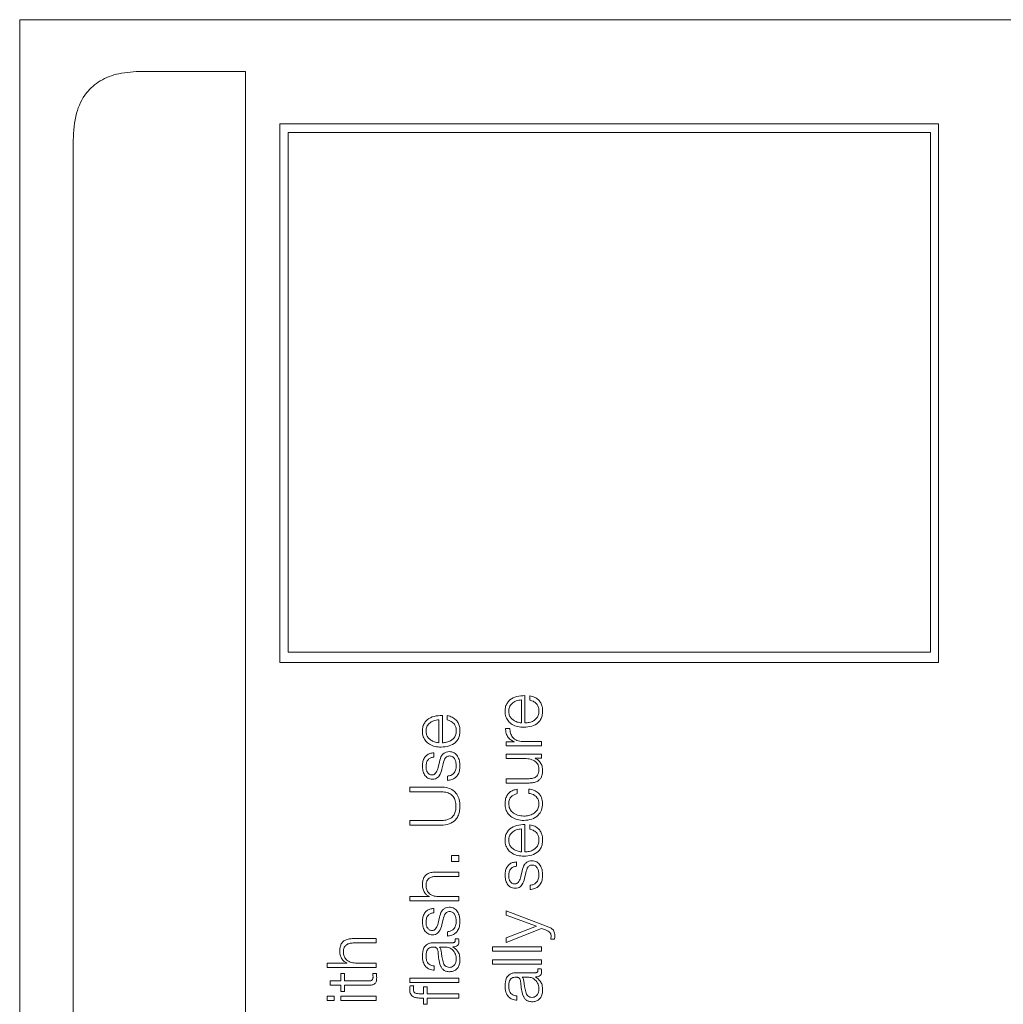
# Model space of a CAD drawing. Units: inches. Extents: x 2 to 195, y -7 to 151.
# Drawn here: x 77 to 78, y 121 to 122 of the extents above; entities that cross this region are included whole.
import ezdxf

# ---------------------------------------------------------------- set-up
doc = ezdxf.new("R2010")
doc.units = ezdxf.units.IN
doc.header["$MEASUREMENT"] = 0
doc.linetypes.add('SLD-Solid', pattern=[0])

msp = doc.modelspace()

# ---------------------------------------------------------------- linework, layer by layer
at = {"color": 7, "linetype": 'SLD-Solid', "lineweight": 15, "ltscale": 18}
for p, q in [((76.7136555, 122.4003522), (76.7136555, 115.4003522)), ((81.7136555, 122.4003522), (76.7136555, 122.4003522)), ((77.1232488, 122.3066022), (76.9357488, 122.3066022)), ((77.1232488, 115.4941022), (77.1232488, 122.3066022)), ((77.1856946, 122.2114823), (77.1856946, 121.2340381)), ((78.3808986, 122.2114823), (77.1856946, 122.2114823)), ((78.3808986, 121.2340381), (78.3808986, 122.2114823)), ((78.3664333, 122.1956945), (77.2006685, 122.1956945)), ((77.2006685, 122.1956945), (77.2006685, 121.2525521)), ((78.3664333, 121.2525521), (78.3664333, 122.1956945)), ((76.8107488, 122.1816022), (76.8107488, 115.6191022)), ((77.2006685, 121.2525521), (78.3664333, 121.2525521)), ((77.1856946, 121.2340381), (78.3808986, 121.2340381)), ((77.6305459, 121.1240663), (77.6305459, 121.1736947)), ((77.6394232, 121.173437), (77.6394232, 121.1655838)), ((77.6239406, 121.1240663), (77.6239406, 121.165828)), ((77.4805486, 121.0880692), (77.4805486, 121.1376975)), ((77.4894327, 121.1374398), (77.4894327, 121.1295866)), ((77.4739365, 121.0880692), (77.4739365, 121.1298308)), ((77.6031751, 121.1141922), (77.5953151, 121.1141922)), ((77.5961899, 121.0895747), (77.5961899, 121.0823319)), ((77.6112995, 121.0895747), (77.5961899, 121.0895747)), ((77.5961899, 121.0823319), (77.660677, 121.0823319)), ((77.6112995, 121.0898188), (77.6112995, 121.0895747)), ((77.660677, 121.0901986), (77.6263006, 121.0901986)), ((77.660677, 121.0823319), (77.660677, 121.0901986)), ((77.4650593, 121.0619597), (77.4650593, 121.0698129)), ((77.5961899, 121.0674393), (77.5961899, 121.0595997)), ((77.660677, 121.0674393), (77.5961899, 121.0674393)), ((77.660677, 121.06021), (77.660677, 121.0674393)), ((77.4753064, 121.0537132), (77.4729328, 121.043188)), ((77.4796874, 121.0399463), (77.4819321, 121.0500782)), ((77.5961899, 121.0595997), (77.6300644, 121.0595997)), ((77.6490599, 121.06021), (77.660677, 121.06021)), ((77.6490599, 121.0599523), (77.6490599, 121.06021)), ((77.4898124, 121.027563), (77.4898124, 121.0197098)), ((77.5961899, 121.0229379), (77.5961899, 121.0150847)), ((77.6381889, 121.0229379), (77.5961899, 121.0229379)), ((77.5961899, 121.0150847), (77.63806, 121.0150847)), ((77.4214327, 121.0076926), (77.4214327, 120.999202)), ((77.4785616, 121.0076926), (77.4214327, 121.0076926)), ((77.4214327, 120.999202), (77.4766831, 120.999202)), ((77.6164265, 120.9958247), (77.6164265, 121.0036915)), ((77.637565, 121.0041933), (77.637565, 120.996313)), ((77.4214327, 120.9468203), (77.4214327, 120.9383296)), ((77.4766831, 120.9468203), (77.4214327, 120.9468203)), ((77.4214327, 120.9383296), (77.4785616, 120.9383296)), ((77.6305459, 120.8900711), (77.6305459, 120.9396995)), ((77.6394232, 120.9394418), (77.6394232, 120.9316022)), ((77.6239406, 120.8900711), (77.6239406, 120.9318463)), ((77.497435, 120.8833166), (77.497435, 120.8728321)), ((77.5106729, 120.8833166), (77.497435, 120.8833166)), ((77.497435, 120.8728321), (77.5106729, 120.8728321)), ((77.5106729, 120.8728321), (77.5106729, 120.8833166)), ((77.6150498, 120.8639752), (77.6150498, 120.8718284)), ((77.5106729, 120.8533144), (77.469169, 120.8533144)), ((77.5106729, 120.8454612), (77.5106729, 120.8533144)), ((77.6252969, 120.8557015), (77.6229233, 120.8452035)), ((77.6296847, 120.8419619), (77.6319362, 120.8520801)), ((77.4704236, 120.8454612), (77.5106729, 120.8454612)), ((77.6398097, 120.8295785), (77.6398097, 120.8217253)), ((77.4214327, 120.808813), (77.4214327, 120.8009598)), ((77.4572943, 120.808813), (77.4214327, 120.808813)), ((77.4214327, 120.8009598), (77.5106729, 120.8009598)), ((77.4572943, 120.8090707), (77.4572943, 120.808813)), ((77.5106729, 120.808813), (77.4730481, 120.808813)), ((77.5106729, 120.8009598), (77.5106729, 120.808813)), ((77.4650593, 120.7795839), (77.4650593, 120.7874507)), ((77.5961899, 120.7828391), (77.5961899, 120.7749588)), ((77.6705647, 120.7548308), (77.5961899, 120.7828391)), ((77.4753064, 120.7713374), (77.4729328, 120.7608393)), ((77.4796874, 120.7575706), (77.4819321, 120.7677024)), ((77.5961899, 120.7749588), (77.6511894, 120.7550885)), ((77.4898124, 120.7451872), (77.4898124, 120.737334)), ((77.6511894, 120.7550885), (77.5961899, 120.7338482)), ((77.5961899, 120.7254661), (77.6604396, 120.7512094)), ((77.6604396, 120.7512094), (77.6678113, 120.748456)), ((77.3606688, 120.7326954), (77.3191717, 120.7326954)), ((77.3204195, 120.7248422), (77.3606688, 120.7248422)), ((77.3606688, 120.7248422), (77.3606688, 120.7326954)), ((77.4993068, 120.7251948), (77.4650593, 120.7251948)), ((77.510171, 120.7323156), (77.5035589, 120.7323156)), ((77.5961899, 120.7338482), (77.5961899, 120.7254661)), ((77.6773124, 120.7318409), (77.6839246, 120.7318409)), ((77.4754353, 120.7173281), (77.4754353, 120.7170839)), ((77.4856824, 120.7173281), (77.4754353, 120.7173281)), ((77.4994356, 120.7177078), (77.4994356, 120.717952)), ((77.5714368, 120.7175858), (77.5714368, 120.709719)), ((77.660677, 120.7175858), (77.5714368, 120.7175858)), ((77.5714368, 120.709719), (77.660677, 120.709719)), ((77.660677, 120.709719), (77.660677, 120.7175858)), ((77.307297, 120.6881939), (77.2714354, 120.6881939)), ((77.2714354, 120.6881939), (77.2714354, 120.6803408)), ((77.307297, 120.6884517), (77.307297, 120.6881939)), ((77.3606688, 120.6881939), (77.323044, 120.6881939)), ((77.3606688, 120.6803408), (77.3606688, 120.6881939)), ((77.5714368, 120.6944602), (77.5714368, 120.6865935)), ((77.660677, 120.6944602), (77.5714368, 120.6944602)), ((77.660677, 120.6865935), (77.660677, 120.6944602)), ((77.2714354, 120.6803408), (77.3606688, 120.6803408)), ((77.4659341, 120.6753359), (77.4659341, 120.6831891)), ((77.5714368, 120.6865935), (77.660677, 120.6865935)), ((77.6493109, 120.6707108), (77.6150498, 120.6707108)), ((77.6601751, 120.6778315), (77.653563, 120.6778315)), ((77.2768065, 120.6559538), (77.2768065, 120.6480871)), ((77.2961818, 120.6559538), (77.2768065, 120.6559538)), ((77.2961818, 120.6690696), (77.2961818, 120.6559538)), ((77.3027939, 120.6690696), (77.2961818, 120.6690696)), ((77.3027939, 120.6559538), (77.3027939, 120.6690696)), ((77.3463052, 120.6559538), (77.3027939, 120.6559538)), ((77.3611707, 120.6690696), (77.3544297, 120.6690696)), ((77.4214327, 120.6609451), (77.4214327, 120.6530784)), ((77.5106729, 120.6609451), (77.4214327, 120.6609451)), ((77.4214327, 120.6530784), (77.5106729, 120.6530784)), ((77.5106729, 120.6530784), (77.5106729, 120.6609451)), ((77.6356865, 120.662844), (77.6254258, 120.662844)), ((77.6254258, 120.662844), (77.6254258, 120.6625999)), ((77.6494397, 120.6632238), (77.6494397, 120.6634679)), ((77.2768065, 120.6480871), (77.2961818, 120.6480871)), ((77.2961818, 120.6480871), (77.2961818, 120.636843)), ((77.2961818, 120.636843), (77.3027939, 120.636843)), ((77.3027939, 120.6480871), (77.3469359, 120.6480871)), ((77.3027939, 120.636843), (77.3027939, 120.6480871)), ((77.4286688, 120.6470834), (77.4219346, 120.6470834)), ((77.452798, 120.6454558), (77.4461859, 120.6454558)), ((77.4461859, 120.6454558), (77.4461859, 120.6326926)), ((77.452798, 120.6326926), (77.452798, 120.6454558)), ((77.2840426, 120.6283252), (77.2714354, 120.6283252)), ((77.2714354, 120.6283252), (77.2714354, 120.6204585)), ((77.2714354, 120.6204585), (77.2840426, 120.6204585)), ((77.2840426, 120.6204585), (77.2840426, 120.6283252)), ((77.2961818, 120.6283252), (77.2961818, 120.6204585)), ((77.3606688, 120.6283252), (77.2961818, 120.6283252)), ((77.2961818, 120.6204585), (77.3606688, 120.6204585)), ((77.3606688, 120.6204585), (77.3606688, 120.6283252)), ((77.4403129, 120.6248259), (77.4461859, 120.6248259)), ((77.4461859, 120.6326926), (77.4405571, 120.6326926)), ((77.4461859, 120.6248259), (77.4461859, 120.6138396)), ((77.5106729, 120.6326926), (77.452798, 120.6326926)), ((77.452798, 120.6248259), (77.5106729, 120.6248259)), ((77.452798, 120.6138396), (77.452798, 120.6248259)), ((77.5106729, 120.6248259), (77.5106729, 120.6326926)), ((77.6159246, 120.6208518), (77.6159246, 120.628705)), ((77.4461859, 120.6138396), (77.452798, 120.6138396))]:
    msp.add_line(p, q, dxfattribs=at)
for points, knots in [([(76.9357488, 122.3066022), (76.9215272, 122.3059388), (76.8952515, 122.3047131), (76.859635, 122.2914994), (76.8312423, 122.2669307), (76.8131907, 122.2284094), (76.8116108, 122.1981253), (76.8107488, 122.1816022)], [0, 0, 0, 0, 0.210508068, 0.388929297, 0.552603443, 0.755898717, 1, 1, 1, 1]), ([(77.6305459, 121.1736947), (77.6255507, 121.1735025), (77.6158857, 121.1731307), (77.6046219, 121.167704), (77.5981701, 121.1605805), (77.5948638, 121.1534674), (77.5945027, 121.1481502), (77.5943114, 121.1453337)], [0, 0, 0, 0, 0.287503831, 0.55626561, 0.693832497, 0.837828162, 1, 1, 1, 1]), ([(77.6625487, 121.1453337), (77.6624086, 121.1481267), (77.662147, 121.1533453), (77.6595096, 121.1604705), (77.6549096, 121.1664302), (77.648038, 121.171023), (77.6424019, 121.1726023), (77.6394232, 121.173437)], [0, 0, 0, 0, 0.209454582, 0.391351268, 0.561528651, 0.768265634, 1, 1, 1, 1]), ([(77.6239406, 121.165828), (77.6206768, 121.1654265), (77.6142992, 121.1646419), (77.606654, 121.159791), (77.6017418, 121.1529962), (77.6012029, 121.1479496), (77.6009235, 121.1453337)], [0, 0, 0, 0, 0.2866839433, 0.5601898857, 0.7720276833, 1, 1, 1, 1]), ([(77.6394232, 121.1655838), (77.6419815, 121.1647542), (77.6469119, 121.1631554), (77.6524098, 121.1582235), (77.6554917, 121.1519941), (77.6557817, 121.1476516), (77.6559366, 121.1453337)], [0, 0, 0, 0, 0.282084591, 0.543625326, 0.756392267, 1, 1, 1, 1]), ([(77.4805486, 121.1376975), (77.4755519, 121.1375054), (77.4658847, 121.1371338), (77.454618, 121.1317051), (77.4481658, 121.1245781), (77.4448596, 121.1174612), (77.4444986, 121.1121411), (77.4443073, 121.109323)], [0, 0, 0, 0, 0.287489079, 0.55621208, 0.693772384, 0.837784588, 1, 1, 1, 1]), ([(77.5125446, 121.109323), (77.5124047, 121.1121173), (77.5121434, 121.1173369), (77.5095065, 121.1244624), (77.5049075, 121.1304203), (77.4980403, 121.1350128), (77.4924089, 121.1366007), (77.4894327, 121.1374398)], [0, 0, 0, 0, 0.209581439, 0.391477497, 0.561613712, 0.76831375, 1, 1, 1, 1]), ([(77.5943114, 121.1453337), (77.594597, 121.1418379), (77.5951334, 121.1352718), (77.6001242, 121.1268543), (77.6076678, 121.1207368), (77.6173991, 121.1169022), (77.6247075, 121.1164454), (77.6284233, 121.1162132)], [0, 0, 0, 0, 0.206890552, 0.388606372, 0.56495518, 0.778812058, 1, 1, 1, 1]), ([(77.6009235, 121.1453337), (77.601126, 121.1430832), (77.6015157, 121.1387508), (77.6048345, 121.1330965), (77.6098158, 121.1286131), (77.6163364, 121.1253547), (77.6213822, 121.1244998), (77.6239406, 121.1240663)], [0, 0, 0, 0, 0.194963321, 0.375312852, 0.555332334, 0.774542722, 1, 1, 1, 1]), ([(77.6284233, 121.1162132), (77.6333424, 121.116542), (77.6427174, 121.1171687), (77.6534009, 121.1229682), (77.6591851, 121.1302161), (77.6620742, 121.1373072), (77.662384, 121.1425473), (77.6625487, 121.1453337)], [0, 0, 0, 0, 0.29062739, 0.553890982, 0.690113625, 0.83521347, 1, 1, 1, 1]), ([(77.6559366, 121.1453337), (77.6557015, 121.1427558), (77.6552579, 121.1378899), (77.6512809, 121.1317736), (77.6455315, 121.1274121), (77.6384254, 121.1246616), (77.633158, 121.1242637), (77.6305459, 121.1240663)], [0, 0, 0, 0, 0.207572337, 0.391788618, 0.572254023, 0.787882071, 1, 1, 1, 1]), ([(77.4739365, 121.1298308), (77.4706727, 121.1294293), (77.4642947, 121.1286447), (77.4566487, 121.1237912), (77.4517372, 121.1169913), (77.4511987, 121.1119412), (77.4509195, 121.109323)], [0, 0, 0, 0, 0.286588777, 0.560035144, 0.771899535, 1, 1, 1, 1]), ([(77.4894327, 121.1295866), (77.491988, 121.1287543), (77.4969134, 121.12715), (77.5024076, 121.1222187), (77.5054882, 121.1159872), (77.5057778, 121.1116428), (77.5059325, 121.109323)], [0, 0, 0, 0, 0.281908394, 0.543378484, 0.756181308, 1, 1, 1, 1]), ([(77.4443073, 121.109323), (77.4445932, 121.1058288), (77.4451303, 121.0992642), (77.4501236, 121.0908488), (77.4576694, 121.0847304), (77.4674039, 121.0808926), (77.4747155, 121.080435), (77.4784328, 121.0802024)], [0, 0, 0, 0, 0.206762712, 0.388452924, 0.564836121, 0.7787551, 1, 1, 1, 1]), ([(77.4509195, 121.109323), (77.4511218, 121.1070728), (77.4515113, 121.1027417), (77.4548305, 121.0970899), (77.4598123, 121.0926103), (77.4663331, 121.0893562), (77.4713783, 121.0885022), (77.4739365, 121.0880692)], [0, 0, 0, 0, 0.1949758418, 0.3752933956, 0.5552837393, 0.7744976326, 1, 1, 1, 1]), ([(77.4784328, 121.0802024), (77.4833492, 121.0805321), (77.4927211, 121.0811605), (77.5033984, 121.0869637), (77.5091808, 121.094211), (77.5120699, 121.1012999), (77.5123798, 121.106538), (77.5125446, 121.109323)], [0, 0, 0, 0, 0.290559423, 0.553871692, 0.690132814, 0.835246786, 1, 1, 1, 1]), ([(77.5059325, 121.109323), (77.5056974, 121.1067471), (77.5052535, 121.1018845), (77.5012765, 121.0957728), (77.4955285, 121.0914141), (77.488425, 121.0886645), (77.4831595, 121.0882665), (77.4805486, 121.0880692)], [0, 0, 0, 0, 0.207503449, 0.39171179, 0.572208492, 0.787877728, 1, 1, 1, 1]), ([(77.5953151, 121.1141922), (77.5954401, 121.1111229), (77.5956803, 121.105224), (77.5996136, 121.0979113), (77.6049966, 121.0927345), (77.6091586, 121.0908092), (77.6112995, 121.0898188)], [0, 0, 0, 0, 0.292211078, 0.561588603, 0.774481151, 1, 1, 1, 1]), ([(77.6263006, 121.0901986), (77.6227281, 121.0905997), (77.6157939, 121.0913781), (77.6079411, 121.0975485), (77.6035161, 121.1055822), (77.6032921, 121.1112369), (77.6031751, 121.1141922)], [0, 0, 0, 0, 0.283954221, 0.551153475, 0.765417154, 1, 1, 1, 1]), ([(77.4650593, 121.0698129), (77.4626537, 121.0695605), (77.4581267, 121.0690854), (77.4522168, 121.0658846), (77.4477077, 121.0608994), (77.4447973, 121.0541096), (77.4444752, 121.0489096), (77.4443073, 121.046199)], [0, 0, 0, 0, 0.2045916012, 0.3850216504, 0.5581063224, 0.769654268, 1, 1, 1, 1]), ([(77.4931829, 121.0720644), (77.4912477, 121.0719034), (77.4875798, 121.0715982), (77.4828433, 121.0688844), (77.4777241, 121.0633462), (77.476306, 121.0576961), (77.4753064, 121.0537132)], [0, 0, 0, 0, 0.205847729, 0.390155709, 0.570107983, 1, 1, 1, 1]), ([(77.4819321, 121.0500782), (77.4829107, 121.0539319), (77.484117, 121.0586819), (77.4881894, 121.0626945), (77.4907494, 121.0639965), (77.4926713, 121.0641371), (77.4936848, 121.0642112)], [0, 0, 0, 0, 0.578083908, 0.712530336, 0.848402671, 1, 1, 1, 1]), ([(77.5125446, 121.046199), (77.5123485, 121.0492599), (77.51196, 121.0553213), (77.5086932, 121.0637896), (77.5035113, 121.0693363), (77.497941, 121.0717435), (77.49482, 121.071954), (77.4931829, 121.0720644)], [0, 0, 0, 0, 0.254496906, 0.503976462, 0.741077318, 0.864179147, 1, 1, 1, 1]), ([(77.4936848, 121.0642112), (77.494738, 121.0641287), (77.4967597, 121.0639703), (77.5003536, 121.0621666), (77.5035481, 121.0582119), (77.5055446, 121.052544), (77.5058045, 121.048538), (77.5059325, 121.0465653)], [0, 0, 0, 0, 0.132100089, 0.253584768, 0.495486021, 0.751559765, 1, 1, 1, 1]), ([(77.4443073, 121.046199), (77.4444888, 121.0433124), (77.444847, 121.0376165), (77.4479014, 121.0296686), (77.4527641, 121.0244921), (77.4579797, 121.0222584), (77.4609013, 121.0220636), (77.4624348, 121.0219613)], [0, 0, 0, 0, 0.2560214613, 0.5051756453, 0.7414227207, 0.8642751743, 1, 1, 1, 1]), ([(77.4509195, 121.0450733), (77.4510892, 121.0474771), (77.451413, 121.0520634), (77.4545668, 121.0577428), (77.4594521, 121.0612586), (77.4631116, 121.0617161), (77.4650593, 121.0619597)], [0, 0, 0, 0, 0.291557065, 0.556276999, 0.763832576, 1, 1, 1, 1]), ([(77.4620482, 121.0298145), (77.4610754, 121.0298792), (77.4592316, 121.0300018), (77.4559643, 121.0314288), (77.4529925, 121.0347414), (77.4512223, 121.0397354), (77.4510211, 121.043282), (77.4509195, 121.0450733)], [0, 0, 0, 0, 0.137667836, 0.260944464, 0.496743759, 0.745811525, 1, 1, 1, 1]), ([(77.5059325, 121.0465653), (77.5057248, 121.0438099), (77.5053316, 121.0385914), (77.5015384, 121.0322658), (77.4960206, 121.0284506), (77.4919573, 121.0278696), (77.4898124, 121.027563)], [0, 0, 0, 0, 0.29608221, 0.560776554, 0.768146652, 1, 1, 1, 1]), ([(77.4898124, 121.0197098), (77.4924957, 121.020081), (77.4975023, 121.0207737), (77.5040243, 121.0242619), (77.5089814, 121.0297179), (77.5120753, 121.0373024), (77.5123819, 121.0431145), (77.5125446, 121.046199)], [0, 0, 0, 0, 0.206800185, 0.385864677, 0.555039023, 0.763853561, 1, 1, 1, 1]), ([(77.6300644, 121.0595997), (77.633659, 121.0593592), (77.6405614, 121.0588975), (77.6485599, 121.0551236), (77.653173, 121.0502984), (77.6555344, 121.0455796), (77.6557983, 121.0420518), (77.6559366, 121.040204)], [0, 0, 0, 0, 0.297939096, 0.572104726, 0.708478062, 0.84730395, 1, 1, 1, 1]), ([(77.6625487, 121.0377084), (77.6623418, 121.0403315), (77.6619358, 121.0454778), (77.6587147, 121.0519709), (77.654349, 121.0569371), (77.6508424, 121.0589361), (77.6490599, 121.0599523)], [0, 0, 0, 0, 0.285860955, 0.560824861, 0.776754566, 1, 1, 1, 1]), ([(77.4729328, 121.043188), (77.4721034, 121.0401552), (77.4708688, 121.0356409), (77.4672725, 121.031414), (77.4644494, 121.0300037), (77.4628694, 121.0298792), (77.4620482, 121.0298145)], [0, 0, 0, 0, 0.501341204, 0.746229535, 0.868110437, 1, 1, 1, 1]), ([(77.4624348, 121.0219613), (77.4642739, 121.0220812), (77.4676787, 121.0223033), (77.4721364, 121.0246883), (77.4769651, 121.0302697), (77.4785368, 121.0358564), (77.4796874, 121.0399463)], [0, 0, 0, 0, 0.2010134947, 0.3721274256, 0.5403504511, 1, 1, 1, 1]), ([(77.63806, 121.0150847), (77.6406754, 121.0151918), (77.6455758, 121.0153925), (77.6523356, 121.0175231), (77.6573445, 121.0211639), (77.6605037, 121.0259318), (77.6622756, 121.0314602), (77.662453, 121.0355192), (77.6625487, 121.0377084)], [0, 0, 0, 0, 0.205294082, 0.384661986, 0.549363263, 0.681485657, 0.82821727, 1, 1, 1, 1]), ([(77.6559366, 121.040204), (77.6558474, 121.0381278), (77.6556862, 121.0343751), (77.653771, 121.0293542), (77.6501647, 121.0255859), (77.6447121, 121.023389), (77.6404976, 121.0230975), (77.6381889, 121.0229379)], [0, 0, 0, 0, 0.218767338, 0.395409107, 0.554705652, 0.756071261, 1, 1, 1, 1]), ([(77.4766831, 120.999202), (77.4801442, 120.9990767), (77.4863923, 120.9988504), (77.4947266, 120.9959447), (77.5010489, 120.9906082), (77.5048236, 120.982518), (77.5051394, 120.9762839), (77.5053086, 120.9729433)], [0, 0, 0, 0, 0.232256565, 0.419273489, 0.582335882, 0.776190271, 1, 1, 1, 1]), ([(77.5125446, 120.9729433), (77.5123006, 120.9771288), (77.5118535, 120.9847963), (77.5073592, 120.9948726), (77.5000534, 121.0023434), (77.4900646, 121.0069558), (77.482471, 121.0074422), (77.4785616, 121.0076926)], [0, 0, 0, 0, 0.22727459, 0.416343984, 0.587303023, 0.787530302, 1, 1, 1, 1]), ([(77.6164265, 121.0036915), (77.6138805, 121.0032212), (77.6090587, 121.0023305), (77.6028418, 120.9986499), (77.5980209, 120.9932524), (77.5948481, 120.9860045), (77.594495, 120.9804549), (77.5943114, 120.9775684)], [0, 0, 0, 0, 0.204194923, 0.386717602, 0.56113456, 0.771741206, 1, 1, 1, 1]), ([(77.6009235, 120.9775684), (77.6011341, 120.9801715), (77.6015303, 120.9850676), (77.6055081, 120.9907856), (77.6107025, 120.9942378), (77.6144535, 120.9952777), (77.6164265, 120.9958247)], [0, 0, 0, 0, 0.29526437, 0.55536649, 0.766136966, 1, 1, 1, 1]), ([(77.6625487, 120.9775684), (77.6621695, 120.9813463), (77.6614349, 120.9886639), (77.6550634, 120.9971191), (77.6467709, 121.0023055), (77.640741, 121.003542), (77.637565, 121.0041933)], [0, 0, 0, 0, 0.27986486, 0.542083906, 0.758815227, 1, 1, 1, 1]), ([(77.637565, 120.996313), (77.6403942, 120.9957543), (77.6458418, 120.9946786), (77.6518165, 120.9897053), (77.655326, 120.9837753), (77.6557314, 120.9796541), (77.6559366, 120.9775684)], [0, 0, 0, 0, 0.29711901, 0.572093405, 0.78343559, 1, 1, 1, 1]), ([(77.5943114, 120.9775684), (77.5945832, 120.9741396), (77.5951002, 120.9676167), (77.599742, 120.9590348), (77.6070082, 120.952369), (77.616891, 120.9478995), (77.6245021, 120.9473669), (77.6284368, 120.9470915)], [0, 0, 0, 0, 0.199648535, 0.379807289, 0.555607632, 0.77026657, 1, 1, 1, 1]), ([(77.6284368, 120.9549447), (77.6246195, 120.9552662), (77.6171725, 120.9558933), (77.6079692, 120.9609513), (77.6019055, 120.9686376), (77.6012602, 120.974507), (77.6009235, 120.9775684)], [0, 0, 0, 0, 0.287641297, 0.561137841, 0.771090564, 1, 1, 1, 1]), ([(77.6559366, 120.9775684), (77.6556946, 120.9749505), (77.6552317, 120.9699422), (77.6511896, 120.9635262), (77.645163, 120.9587134), (77.6373512, 120.9555468), (77.6314422, 120.9551477), (77.6284368, 120.9549447)], [0, 0, 0, 0, 0.196294675, 0.375526228, 0.554328039, 0.773322647, 1, 1, 1, 1]), ([(77.6284368, 120.9470915), (77.6334051, 120.9475237), (77.6429631, 120.9483552), (77.6544737, 120.9555587), (77.661464, 120.9659441), (77.6621747, 120.9735609), (77.6625487, 120.9775684)], [0, 0, 0, 0, 0.28963069, 0.557194028, 0.767025174, 1, 1, 1, 1]), ([(77.5053086, 120.9729433), (77.5051781, 120.9700985), (77.5049331, 120.9647547), (77.502209, 120.9573752), (77.4975424, 120.9520737), (77.4915501, 120.9488395), (77.4845839, 120.9470527), (77.4794671, 120.9469022), (77.4766831, 120.9468203)], [0, 0, 0, 0, 0.191254356, 0.3592581, 0.519648021, 0.655634281, 0.812638406, 1, 1, 1, 1]), ([(77.4785616, 120.9383296), (77.4835041, 120.9387152), (77.4931073, 120.9394643), (77.5037287, 120.9465129), (77.5092845, 120.9549842), (77.5120898, 120.9634006), (77.5123855, 120.9696037), (77.5125446, 120.9729433)], [0, 0, 0, 0, 0.2682454821, 0.521204825, 0.6613529204, 0.817683201, 1, 1, 1, 1]), ([(77.6305459, 120.9396995), (77.6255507, 120.9395073), (77.6158857, 120.9391354), (77.6046219, 120.9337088), (77.5981701, 120.9265852), (77.5948638, 120.9194722), (77.5945027, 120.9141549), (77.5943114, 120.9113385)], [0, 0, 0, 0, 0.287503831, 0.55626561, 0.693832497, 0.837828162, 1, 1, 1, 1]), ([(77.6625487, 120.9113385), (77.6624087, 120.9141311), (77.6621471, 120.9193486), (77.6595095, 120.926472), (77.6549088, 120.9324296), (77.6480373, 120.9370216), (77.6424018, 120.9386049), (77.6394232, 120.9394418)], [0, 0, 0, 0, 0.20944246, 0.391297246, 0.561447245, 0.768203034, 1, 1, 1, 1]), ([(77.6239406, 120.9318463), (77.6206767, 120.9314416), (77.6142988, 120.9306507), (77.6066544, 120.9257971), (77.6017419, 120.9190013), (77.6012029, 120.9139544), (77.6009235, 120.9113385)], [0, 0, 0, 0, 0.286693158, 0.560222575, 0.772055315, 1, 1, 1, 1]), ([(77.6394232, 120.9316022), (77.6419814, 120.9307662), (77.646911, 120.9291554), (77.6524079, 120.9242207), (77.6554912, 120.9179937), (77.6557816, 120.9136542), (77.6559366, 120.9113385)], [0, 0, 0, 0, 0.2822914589, 0.5439534618, 0.7566444414, 1, 1, 1, 1]), ([(77.5943114, 120.9113385), (77.594597, 120.9078427), (77.5951334, 120.9012765), (77.6001242, 120.8928591), (77.6076678, 120.8867416), (77.6173991, 120.882907), (77.6247075, 120.8824502), (77.6284233, 120.8822179)], [0, 0, 0, 0, 0.206890552, 0.388606372, 0.56495518, 0.778812058, 1, 1, 1, 1]), ([(77.6009235, 120.9113385), (77.601126, 120.909088), (77.6015157, 120.9047556), (77.6048345, 120.8991013), (77.6098158, 120.8946179), (77.6163364, 120.8913595), (77.6213822, 120.8905046), (77.6239406, 120.8900711)], [0, 0, 0, 0, 0.194963321, 0.375312852, 0.555332334, 0.774542722, 1, 1, 1, 1]), ([(77.6284233, 120.8822179), (77.6333424, 120.8825468), (77.6427174, 120.8831735), (77.6534009, 120.888973), (77.6591851, 120.8962208), (77.6620742, 120.903312), (77.662384, 120.908552), (77.6625487, 120.9113385)], [0, 0, 0, 0, 0.29062739, 0.553890982, 0.690113625, 0.83521347, 1, 1, 1, 1]), ([(77.6559366, 120.9113385), (77.6557015, 120.9087605), (77.6552579, 120.9038947), (77.6512809, 120.8977783), (77.6455315, 120.8934169), (77.6384254, 120.8906663), (77.633158, 120.8902684), (77.6305459, 120.8900711)], [0, 0, 0, 0, 0.207572337, 0.391788618, 0.572254023, 0.787882071, 1, 1, 1, 1]), ([(77.6150498, 120.8718284), (77.6126454, 120.871574), (77.6081207, 120.8710952), (77.6022145, 120.8678932), (77.597708, 120.8629073), (77.5948003, 120.8561153), (77.594479, 120.8509134), (77.5943114, 120.848201)], [0, 0, 0, 0, 0.20452053, 0.384892005, 0.557929873, 0.769489804, 1, 1, 1, 1]), ([(77.643187, 120.8740799), (77.6412517, 120.8739189), (77.6375834, 120.8736137), (77.6328457, 120.8708981), (77.627722, 120.865351), (77.6262998, 120.8596922), (77.6252969, 120.8557015)], [0, 0, 0, 0, 0.2056334342, 0.3897864726, 0.5696762321, 1, 1, 1, 1]), ([(77.6319362, 120.8520801), (77.6329161, 120.8559338), (77.6341241, 120.8606846), (77.6381928, 120.8647043), (77.6407527, 120.866011), (77.6426752, 120.8661523), (77.6436888, 120.8662267)], [0, 0, 0, 0, 0.578005562, 0.712557214, 0.848455818, 1, 1, 1, 1]), ([(77.6625487, 120.848201), (77.6623525, 120.8512626), (77.6619638, 120.8573261), (77.6586974, 120.8657977), (77.6535161, 120.8713488), (77.6479453, 120.8737587), (77.6448241, 120.8739694), (77.643187, 120.8740799)], [0, 0, 0, 0, 0.254481728, 0.504009074, 0.741133471, 0.864216383, 1, 1, 1, 1]), ([(77.6436888, 120.8662267), (77.6447421, 120.8661441), (77.646764, 120.8659855), (77.6503581, 120.8641794), (77.6535515, 120.8602226), (77.655548, 120.8545559), (77.6558084, 120.8505516), (77.6559366, 120.8485808)], [0, 0, 0, 0, 0.132114725, 0.253634565, 0.495657027, 0.751777662, 1, 1, 1, 1]), ([(77.469169, 120.8533144), (77.4664996, 120.8532246), (77.4615234, 120.8530571), (77.4546222, 120.8510872), (77.449495, 120.8474307), (77.4463155, 120.8424489), (77.4445656, 120.8365155), (77.4443987, 120.8321211), (77.4443073, 120.8297141)], [0, 0, 0, 0, 0.20212341, 0.376795331, 0.53657422, 0.66743042, 0.817842748, 1, 1, 1, 1]), ([(77.5943114, 120.848201), (77.5944922, 120.8453171), (77.5948491, 120.839626), (77.5978962, 120.8316823), (77.6027549, 120.8265066), (77.6079695, 120.8242737), (77.6108913, 120.824079), (77.6124253, 120.8239768)], [0, 0, 0, 0, 0.25591734, 0.5050248859, 0.7412633676, 0.8641624797, 1, 1, 1, 1]), ([(77.6009235, 120.8470888), (77.6010936, 120.8494906), (77.6014182, 120.8540749), (77.6045687, 120.8597522), (77.6094476, 120.8632723), (77.6131043, 120.8637311), (77.6150498, 120.8639752)], [0, 0, 0, 0, 0.291482786, 0.556363344, 0.763969025, 1, 1, 1, 1]), ([(77.6559366, 120.8485808), (77.6557288, 120.8458247), (77.6553353, 120.8406044), (77.6515423, 120.8342759), (77.6460213, 120.8304595), (77.6419558, 120.8298829), (77.6398097, 120.8295785)], [0, 0, 0, 0, 0.296063181, 0.56078836, 0.768144315, 1, 1, 1, 1]), ([(77.6398097, 120.8217253), (77.642494, 120.8220945), (77.6475022, 120.8227834), (77.6540268, 120.8262705), (77.6589846, 120.8317261), (77.6620789, 120.8393084), (77.6623859, 120.8451183), (77.6625487, 120.848201)], [0, 0, 0, 0, 0.206867228, 0.385969895, 0.555172655, 0.76397906, 1, 1, 1, 1]), ([(77.4509195, 120.8290767), (77.4510414, 120.8311837), (77.4512628, 120.8350067), (77.4537881, 120.8399746), (77.4580279, 120.8433916), (77.4637859, 120.8452195), (77.4681167, 120.8453772), (77.4704236, 120.8454612)], [0, 0, 0, 0, 0.21540406, 0.390829928, 0.554939072, 0.762938457, 1, 1, 1, 1]), ([(77.6120523, 120.83183), (77.6110795, 120.8318946), (77.6092359, 120.832017), (77.6059689, 120.8334416), (77.6029959, 120.8367521), (77.6012258, 120.8417473), (77.601025, 120.8452956), (77.6009235, 120.8470888)], [0, 0, 0, 0, 0.137650224, 0.260888725, 0.496554562, 0.745568345, 1, 1, 1, 1]), ([(77.6229233, 120.8452035), (77.6220927, 120.8421713), (77.6208568, 120.8376592), (77.6172675, 120.8334304), (77.6144492, 120.8320193), (77.6128719, 120.8318947), (77.6120523, 120.83183)], [0, 0, 0, 0, 0.501677669, 0.746516969, 0.868279601, 1, 1, 1, 1]), ([(77.6124253, 120.8239768), (77.6142648, 120.8240968), (77.6176708, 120.8243191), (77.6221304, 120.8267037), (77.6269636, 120.8322834), (77.6285347, 120.8378715), (77.6296847, 120.8419619)], [0, 0, 0, 0, 0.20101631, 0.372183438, 0.540443826, 1, 1, 1, 1]), ([(77.4443073, 120.8297141), (77.4445365, 120.8271907), (77.4449873, 120.8222256), (77.4482001, 120.8160835), (77.4523436, 120.8114845), (77.4556559, 120.8098695), (77.4572943, 120.8090707)], [0, 0, 0, 0, 0.292228846, 0.574989396, 0.789772259, 1, 1, 1, 1]), ([(77.4730481, 120.808813), (77.4697229, 120.8091643), (77.4633983, 120.8098327), (77.4559482, 120.8147919), (77.4515944, 120.8216138), (77.4511512, 120.8265143), (77.4509195, 120.8290767)], [0, 0, 0, 0, 0.296559219, 0.564069184, 0.772065141, 1, 1, 1, 1]), ([(77.4650593, 120.7874507), (77.4626536, 120.787196), (77.4581263, 120.7867167), (77.4522173, 120.7835127), (77.4477086, 120.778528), (77.4447977, 120.7717419), (77.4444753, 120.7665451), (77.4443073, 120.7638369)], [0, 0, 0, 0, 0.204660997, 0.385170397, 0.558298605, 0.769807481, 1, 1, 1, 1]), ([(77.4509195, 120.7627111), (77.4510894, 120.7651121), (77.4514136, 120.7696945), (77.4545677, 120.7753689), (77.4594523, 120.7788828), (77.4631116, 120.7793404), (77.4650593, 120.7795839)], [0, 0, 0, 0, 0.291362007, 0.556077775, 0.763714523, 1, 1, 1, 1]), ([(77.4931829, 120.7896886), (77.4912477, 120.7895276), (77.4875798, 120.7892225), (77.4828433, 120.7865086), (77.4777241, 120.7809705), (77.476306, 120.7753203), (77.4753064, 120.7713374)], [0, 0, 0, 0, 0.205847729, 0.390155709, 0.570107983, 1, 1, 1, 1]), ([(77.4819321, 120.7677024), (77.4829107, 120.7715561), (77.484117, 120.7763062), (77.4881894, 120.7803187), (77.4907494, 120.7816208), (77.4926713, 120.7817613), (77.4936848, 120.7818354)], [0, 0, 0, 0, 0.578083908, 0.712530336, 0.848402671, 1, 1, 1, 1]), ([(77.5125446, 120.7638369), (77.5123484, 120.7668951), (77.5119597, 120.7729527), (77.5086925, 120.7814163), (77.5035109, 120.7869609), (77.4979409, 120.7893678), (77.49482, 120.7895782), (77.4931829, 120.7896886)], [0, 0, 0, 0, 0.254370008, 0.503833583, 0.740988437, 0.864131511, 1, 1, 1, 1]), ([(77.4936848, 120.7818354), (77.4947379, 120.7817529), (77.4967596, 120.7815946), (77.5003533, 120.7797913), (77.5035474, 120.7758386), (77.5055442, 120.7701753), (77.5058044, 120.7661732), (77.5059325, 120.7642031)], [0, 0, 0, 0, 0.132170892, 0.253717426, 0.495701667, 0.751754043, 1, 1, 1, 1]), ([(77.4443073, 120.7638369), (77.4444887, 120.7609476), (77.4448466, 120.7552478), (77.4479006, 120.7472953), (77.4527637, 120.7421167), (77.4579796, 120.7398827), (77.4609012, 120.7396878), (77.4624348, 120.7395855)], [0, 0, 0, 0, 0.2561561955, 0.5053275653, 0.7415173422, 0.8643259136, 1, 1, 1, 1]), ([(77.4620482, 120.7474387), (77.4610754, 120.7475034), (77.4592315, 120.7476261), (77.455964, 120.7490534), (77.4529918, 120.7523682), (77.451222, 120.7573667), (77.451021, 120.7609172), (77.4509195, 120.7627111)], [0, 0, 0, 0, 0.137585126, 0.260791027, 0.496499246, 0.745595356, 1, 1, 1, 1]), ([(77.4729328, 120.7608393), (77.4721047, 120.7577983), (77.4708727, 120.7532745), (77.4672731, 120.7490391), (77.4644495, 120.7476279), (77.4628694, 120.7475034), (77.4620482, 120.7474387)], [0, 0, 0, 0, 0.501872344, 0.746554951, 0.868283849, 1, 1, 1, 1]), ([(77.5059325, 120.7642031), (77.505725, 120.7614449), (77.5053322, 120.7562224), (77.5015394, 120.7498918), (77.4960208, 120.7460749), (77.4919573, 120.7454939), (77.4898124, 120.7451872)], [0, 0, 0, 0, 0.296253472, 0.560950359, 0.768248678, 1, 1, 1, 1]), ([(77.4898124, 120.737334), (77.4924957, 120.7377053), (77.4975024, 120.7383979), (77.5040247, 120.7418869), (77.508982, 120.7473453), (77.5120756, 120.7549343), (77.512382, 120.76075), (77.5125446, 120.7638369)], [0, 0, 0, 0, 0.20673518, 0.385750513, 0.554902978, 0.763747025, 1, 1, 1, 1]), ([(77.4624348, 120.7395855), (77.4642739, 120.7397055), (77.4676787, 120.7399275), (77.4721364, 120.7423125), (77.4769651, 120.7478939), (77.4785368, 120.7534807), (77.4796874, 120.7575706)], [0, 0, 0, 0, 0.201013495, 0.372127426, 0.540350451, 1, 1, 1, 1]), ([(77.6678113, 120.748456), (77.6693461, 120.7478047), (77.6721616, 120.7466099), (77.6753968, 120.7445151), (77.6770535, 120.7421317), (77.6778245, 120.7398315), (77.6778969, 120.7381364), (77.6779363, 120.737212)], [0, 0, 0, 0, 0.306309849, 0.561897974, 0.690262096, 0.831080265, 1, 1, 1, 1]), ([(77.6845485, 120.7378359), (77.6845086, 120.7394531), (77.6844369, 120.7423582), (77.683258, 120.7463737), (77.6806234, 120.7497146), (77.6762193, 120.7524378), (77.6726224, 120.7539599), (77.6705647, 120.7548308)], [0, 0, 0, 0, 0.201471291, 0.361929039, 0.512262634, 0.720967163, 1, 1, 1, 1]), ([(77.3191717, 120.7326954), (77.3165023, 120.7326055), (77.311526, 120.7324381), (77.3046241, 120.7304669), (77.2994967, 120.7268066), (77.2963178, 120.7218192), (77.2945682, 120.7158785), (77.2944014, 120.7114783), (77.29431, 120.709068)], [0, 0, 0, 0, 0.202003333, 0.376580422, 0.536314379, 0.667194132, 0.817692667, 1, 1, 1, 1]), ([(77.3009222, 120.7084441), (77.301044, 120.7105531), (77.301265, 120.714379), (77.3037878, 120.7193513), (77.3080258, 120.7227717), (77.3137828, 120.7246006), (77.318113, 120.7247582), (77.3204195, 120.7248422)], [0, 0, 0, 0, 0.215565707, 0.391048449, 0.555119117, 0.763020124, 1, 1, 1, 1]), ([(77.4650593, 120.7251948), (77.4628843, 120.7250864), (77.458912, 120.7248884), (77.4536272, 120.7229076), (77.449713, 120.7198568), (77.44506, 120.7131378), (77.4446332, 120.7065157), (77.4443073, 120.7014589)], [0, 0, 0, 0, 0.1809478622, 0.3304728499, 0.4627577726, 0.5897564832, 1, 1, 1, 1]), ([(77.5040607, 120.7298199), (77.5040327, 120.7292882), (77.5039809, 120.7283039), (77.5034396, 120.7269802), (77.5024786, 120.7259445), (77.5010366, 120.7252891), (77.4999124, 120.7252278), (77.4993068, 120.7251948)], [0, 0, 0, 0, 0.2104377817, 0.389512576, 0.5553641227, 0.7604755635, 1, 1, 1, 1]), ([(77.4994356, 120.717952), (77.5011365, 120.7179758), (77.5042076, 120.7180189), (77.5079278, 120.7194553), (77.5097428, 120.7218082), (77.5105593, 120.7242868), (77.5106323, 120.7261505), (77.5106729, 120.7271886)], [0, 0, 0, 0, 0.301743599, 0.544818644, 0.670433617, 0.816416121, 1, 1, 1, 1]), ([(77.5035589, 120.7323156), (77.5037056, 120.7318813), (77.5039797, 120.7310702), (77.504035, 120.7302166), (77.5040607, 120.7298199)], [0, 0, 0, 0, 0.535382965, 1, 1, 1, 1]), ([(77.5106729, 120.7271886), (77.5106602, 120.7281893), (77.5106384, 120.729914), (77.5103092, 120.7316055), (77.510171, 120.7323156)], [0, 0, 0, 0, 0.580245713, 1, 1, 1, 1]), ([(77.6779363, 120.737212), (77.677891, 120.7362238), (77.6778082, 120.7344183), (77.6774669, 120.732644), (77.6773124, 120.7318409)], [0, 0, 0, 0, 0.547339036, 1, 1, 1, 1]), ([(77.6839246, 120.7318409), (77.6841119, 120.7327223), (77.6845316, 120.734697), (77.6845425, 120.7367173), (77.6845485, 120.7378359)], [0, 0, 0, 0, 0.44635476, 1, 1, 1, 1]), ([(77.29431, 120.709068), (77.2945392, 120.7065503), (77.2949903, 120.7015935), (77.2982014, 120.6954604), (77.3023446, 120.6908643), (77.3056576, 120.6892503), (77.307297, 120.6884517)], [0, 0, 0, 0, 0.291840868, 0.574563665, 0.789491006, 1, 1, 1, 1]), ([(77.323044, 120.6881939), (77.3197193, 120.6885452), (77.3133962, 120.6892133), (77.3059488, 120.6941704), (77.301597, 120.7009875), (77.3011538, 120.7058841), (77.3009222, 120.7084441)], [0, 0, 0, 0, 0.2966647352, 0.5642038835, 0.7721679521, 1, 1, 1, 1]), ([(77.4509195, 120.7004552), (77.4510059, 120.7028896), (77.4511669, 120.7074266), (77.4534108, 120.7128297), (77.456743, 120.7157264), (77.4601907, 120.7171193), (77.4627759, 120.7172544), (77.4641844, 120.7173281)], [0, 0, 0, 0, 0.297438455, 0.55434772, 0.684984962, 0.828372142, 1, 1, 1, 1]), ([(77.4641844, 120.7173281), (77.4650699, 120.7172984), (77.4666578, 120.7172453), (77.4687849, 120.7166315), (77.4703764, 120.7155525), (77.4716889, 120.7136986), (77.4725006, 120.7108319), (77.4727787, 120.708501), (77.4729328, 120.7072098)], [0, 0, 0, 0, 0.172629002, 0.309572079, 0.426536844, 0.540942158, 0.745709418, 1, 1, 1, 1]), ([(77.4729328, 120.7072098), (77.4735332, 120.6990604), (77.4742602, 120.6891938), (77.4794271, 120.6789734), (77.4829672, 120.6753109), (77.4879031, 120.6729294), (77.4916502, 120.6727046), (77.4936848, 120.6725825)], [0, 0, 0, 0, 0.533198385, 0.645547488, 0.752721461, 0.865735897, 1, 1, 1, 1]), ([(77.4754353, 120.7170839), (77.4759108, 120.7166647), (77.4769404, 120.7157571), (77.4777548, 120.7133465), (77.4781009, 120.711544), (77.4783107, 120.7104514)], [0, 0, 0, 0, 0.2526368073, 0.5470250282, 1, 1, 1, 1]), ([(77.4783107, 120.7104514), (77.4790488, 120.703667), (77.4799447, 120.6954327), (77.4833363, 120.6864678), (77.4856542, 120.6831354), (77.4890591, 120.680803), (77.4917562, 120.6805717), (77.4931829, 120.6804493)], [0, 0, 0, 0, 0.555721583, 0.674481302, 0.781461612, 0.884392702, 1, 1, 1, 1]), ([(77.5059325, 120.6948264), (77.5056138, 120.6980875), (77.5049949, 120.7044194), (77.5000948, 120.7119556), (77.493277, 120.7166277), (77.4882792, 120.7170886), (77.4856824, 120.7173281)], [0, 0, 0, 0, 0.288318765, 0.559826907, 0.771290282, 1, 1, 1, 1]), ([(77.5125446, 120.6942025), (77.5123972, 120.6972267), (77.5121295, 120.7027205), (77.5079866, 120.7115285), (77.5026979, 120.7153504), (77.4994356, 120.7177078)], [0, 0, 0, 0, 0.319368633, 0.580165995, 1, 1, 1, 1]), ([(77.4443073, 120.7014589), (77.4445353, 120.6976293), (77.4449609, 120.6904781), (77.4497704, 120.681616), (77.4573448, 120.676408), (77.4629347, 120.6757103), (77.4659341, 120.6753359)], [0, 0, 0, 0, 0.300340204, 0.560836203, 0.764352582, 1, 1, 1, 1]), ([(77.4659341, 120.6831891), (77.4641488, 120.6833482), (77.4608258, 120.6836444), (77.4564783, 120.6859073), (77.4532313, 120.689552), (77.4512308, 120.6945835), (77.451027, 120.6984263), (77.4509195, 120.7004552)], [0, 0, 0, 0, 0.206826231, 0.384948712, 0.554442533, 0.764761609, 1, 1, 1, 1]), ([(77.4931829, 120.6804493), (77.4945727, 120.6805775), (77.4972632, 120.6808259), (77.5007849, 120.682879), (77.5035791, 120.6859676), (77.5055408, 120.6900646), (77.5058007, 120.6932236), (77.5059325, 120.6948264)], [0, 0, 0, 0, 0.194300558, 0.376130544, 0.556979588, 0.775223391, 1, 1, 1, 1]), ([(77.4936848, 120.6725825), (77.495904, 120.6727433), (77.5000606, 120.6730445), (77.5054974, 120.6759531), (77.50956, 120.680591), (77.5121183, 120.6868906), (77.5123985, 120.6916954), (77.5125446, 120.6942025)], [0, 0, 0, 0, 0.204594202, 0.383210614, 0.555371755, 0.767987137, 1, 1, 1, 1]), ([(77.6150498, 120.6707108), (77.6128764, 120.6706022), (77.6089066, 120.6704039), (77.6036253, 120.6684206), (77.5997139, 120.665367), (77.5950642, 120.6586434), (77.5946374, 120.6520195), (77.5943114, 120.6469613)], [0, 0, 0, 0, 0.180818996, 0.330274651, 0.462555093, 0.589598251, 1, 1, 1, 1]), ([(77.6540648, 120.6753359), (77.6540369, 120.6748025), (77.6539854, 120.6738163), (77.6534444, 120.6724906), (77.6524826, 120.6714559), (77.6510401, 120.670804), (77.6499164, 120.6707434), (77.6493109, 120.6707108)], [0, 0, 0, 0, 0.21100651, 0.390117709, 0.555746154, 0.760604997, 1, 1, 1, 1]), ([(77.6494397, 120.6634679), (77.6511403, 120.6634906), (77.65421, 120.6635316), (77.6579324, 120.66496), (77.6597478, 120.6673133), (77.6605637, 120.6697959), (77.6606364, 120.6716635), (77.660677, 120.6727046)], [0, 0, 0, 0, 0.301578926, 0.5443746, 0.66989808, 0.81599156, 1, 1, 1, 1]), ([(77.653563, 120.6778315), (77.6537097, 120.6773973), (77.6539837, 120.6765862), (77.6540391, 120.6757325), (77.6540648, 120.6753359)], [0, 0, 0, 0, 0.535382965, 1, 1, 1, 1]), ([(77.660677, 120.6727046), (77.6606643, 120.6737053), (77.6606425, 120.6754299), (77.6603133, 120.6771215), (77.6601751, 120.6778315)], [0, 0, 0, 0, 0.580245713, 1, 1, 1, 1]), ([(77.3548094, 120.6623286), (77.3547374, 120.6616266), (77.3546075, 120.6603605), (77.3539962, 120.6586897), (77.3530491, 120.6574594), (77.3515065, 120.6564872), (77.3491863, 120.6559906), (77.3473291, 120.6559669), (77.3463052, 120.6559538)], [0, 0, 0, 0, 0.172256796, 0.310649785, 0.429594837, 0.545238479, 0.749292944, 1, 1, 1, 1]), ([(77.3469359, 120.6480871), (77.3483351, 120.6481033), (77.3508814, 120.6481328), (77.3543529, 120.6487612), (77.3571342, 120.649967), (77.3592469, 120.6519252), (77.3606097, 120.6546594), (77.3613282, 120.6581292), (77.3613885, 120.6606739), (77.3614216, 120.6620709)], [0, 0, 0, 0, 0.176794354, 0.321738907, 0.443489327, 0.555136612, 0.678445232, 0.823461357, 1, 1, 1, 1]), ([(77.3544297, 120.6690696), (77.3545512, 120.6678125), (77.354768, 120.6655702), (77.3547968, 120.6633181), (77.3548094, 120.6623286)], [0, 0, 0, 0, 0.560667716, 1, 1, 1, 1]), ([(77.3614216, 120.6620709), (77.3613707, 120.6633761), (77.3612797, 120.6657087), (77.361204, 120.6680419), (77.3611707, 120.6690696)], [0, 0, 0, 0, 0.559522619, 1, 1, 1, 1]), ([(77.6009235, 120.6459576), (77.6010099, 120.6483947), (77.6011707, 120.6529354), (77.6034121, 120.6583427), (77.6067416, 120.6612417), (77.6101857, 120.6626352), (77.6127681, 120.6627704), (77.6141749, 120.662844)], [0, 0, 0, 0, 0.297764589, 0.554766759, 0.68534402, 0.828590179, 1, 1, 1, 1]), ([(77.6141749, 120.662844), (77.6150596, 120.6628144), (77.6166462, 120.6627612), (77.6187718, 120.6621471), (77.6203624, 120.661067), (77.6216747, 120.6592111), (77.6224876, 120.6563403), (77.622768, 120.6540057), (77.6229233, 120.6527122)], [0, 0, 0, 0, 0.172372185, 0.309139822, 0.426018769, 0.540429051, 0.745361625, 1, 1, 1, 1]), ([(77.6229233, 120.6527122), (77.6235242, 120.6445664), (77.6242517, 120.6347035), (77.6294212, 120.6244881), (77.632964, 120.6208263), (77.6379032, 120.6184453), (77.6416528, 120.6182205), (77.6436888, 120.6180985)], [0, 0, 0, 0, 0.532979118, 0.645333031, 0.752543015, 0.865629552, 1, 1, 1, 1]), ([(77.6254258, 120.6625999), (77.6259041, 120.662181), (77.6269384, 120.6612753), (77.6277549, 120.6588624), (77.6281035, 120.6570598), (77.6283148, 120.6559674)], [0, 0, 0, 0, 0.2530937353, 0.5473278199, 1, 1, 1, 1]), ([(77.6283148, 120.6559674), (77.6290517, 120.649179), (77.629946, 120.6409405), (77.6333372, 120.6319709), (77.6356554, 120.6286377), (77.6390616, 120.6263053), (77.6417596, 120.626074), (77.643187, 120.6259517)], [0, 0, 0, 0, 0.555797108, 0.6745276219, 0.7814764253, 0.8843883267, 1, 1, 1, 1]), ([(77.6559366, 120.6403288), (77.6556178, 120.6435899), (77.6549988, 120.6499225), (77.6500984, 120.65746), (77.6432817, 120.6621359), (77.6382833, 120.6626019), (77.6356865, 120.662844)], [0, 0, 0, 0, 0.288280065, 0.559795484, 0.771290045, 1, 1, 1, 1]), ([(77.6625487, 120.6397049), (77.6624011, 120.6427299), (77.6621329, 120.648226), (77.6579919, 120.6570389), (77.6527021, 120.6608644), (77.6494397, 120.6632238)], [0, 0, 0, 0, 0.319333658, 0.580200565, 1, 1, 1, 1]), ([(77.4219346, 120.6470834), (77.4217665, 120.6458221), (77.4214731, 120.64362), (77.4214448, 120.6413995), (77.4214327, 120.6404509)], [0, 0, 0, 0, 0.57279377, 1, 1, 1, 1]), ([(77.4214327, 120.6404509), (77.4215007, 120.6388539), (77.4216249, 120.6359339), (77.4229189, 120.6320017), (77.425051, 120.6289977), (77.42855, 120.6264774), (77.4338069, 120.6249523), (77.4380335, 120.6248702), (77.4403129, 120.6248259)], [0, 0, 0, 0, 0.168782518, 0.308607021, 0.432172728, 0.552722169, 0.758773664, 1, 1, 1, 1]), ([(77.4280448, 120.6413325), (77.4280919, 120.6423745), (77.4281791, 120.644305), (77.4285144, 120.6462077), (77.4286688, 120.6470834)], [0, 0, 0, 0, 0.539746751, 1, 1, 1, 1]), ([(77.4405571, 120.6326926), (77.4389259, 120.6327051), (77.4359409, 120.632728), (77.4322933, 120.6332866), (77.4300586, 120.6347134), (77.4288565, 120.6363606), (77.428144, 120.6386426), (77.4280805, 120.6403659), (77.4280448, 120.6413325)], [0, 0, 0, 0, 0.274788043, 0.5028788, 0.60484429, 0.711380372, 0.838125029, 1, 1, 1, 1]), ([(77.5943114, 120.6469613), (77.5945395, 120.6431345), (77.5949656, 120.6359877), (77.5997728, 120.6271314), (77.6073414, 120.6219244), (77.6129276, 120.6212263), (77.6159246, 120.6208518)], [0, 0, 0, 0, 0.300305683, 0.560848423, 0.764389214, 1, 1, 1, 1]), ([(77.6159246, 120.628705), (77.6141413, 120.6288642), (77.6108217, 120.6291606), (77.6064789, 120.6314231), (77.6032349, 120.6350654), (77.6012351, 120.640092), (77.6010312, 120.6439311), (77.6009235, 120.6459576)], [0, 0, 0, 0, 0.206777714, 0.384918398, 0.554464585, 0.764818606, 1, 1, 1, 1]), ([(77.643187, 120.6259517), (77.644576, 120.6260803), (77.647266, 120.6263295), (77.6507862, 120.6283855), (77.6535802, 120.6314754), (77.6555436, 120.6355704), (77.6558043, 120.6387278), (77.6559366, 120.6403288)], [0, 0, 0, 0, 0.19423255, 0.376134952, 0.557116286, 0.775425683, 1, 1, 1, 1]), ([(77.6436888, 120.6180985), (77.645908, 120.6182593), (77.6500646, 120.6185604), (77.655501, 120.6214682), (77.6595635, 120.6261038), (77.6621221, 120.632399), (77.6624024, 120.6372001), (77.6625487, 120.6397049)], [0, 0, 0, 0, 0.204672148, 0.383347996, 0.55553637, 0.768117381, 1, 1, 1, 1])]:
    msp.add_open_spline(points, degree=3, knots=knots, dxfattribs=at)

doc.saveas('drawing.dxf')
